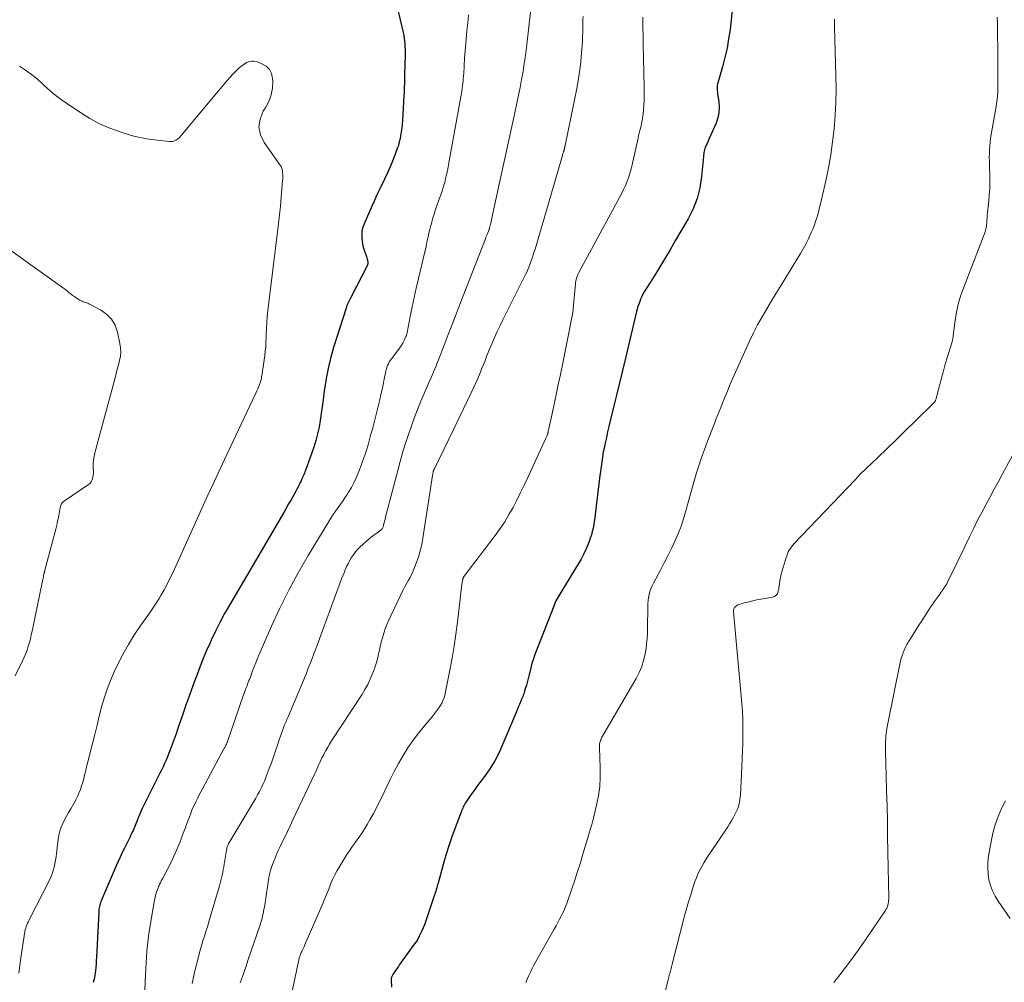
# Model space of a CAD drawing. Units: feet. Extents: x 1990000 to 1995033, y 530000 to 535000.
# Drawn here: x 1991978 to 1992158, y 531070 to 531246 of the extents above; entities that cross this region are included whole.
import ezdxf

# ---------------------------------------------------------------- set-up
doc = ezdxf.new("R2010")
doc.units = ezdxf.units.FT
doc.header["$LTSCALE"] = 100
doc.header["$MEASUREMENT"] = 0
doc.layers.add('CONTOUR INDEX', color=32, linetype='Continuous', lineweight=25)
doc.layers.add('CONTOUR INTERMEDIATE', color=40, linetype='Continuous', lineweight=15)

msp = doc.modelspace()

# ---------------------------------------------------------------- linework, layer by layer
at = {"layer": 'CONTOUR INDEX', "flags": 128}
for points, elevation in [([(1992044.93, 531257.6), (1992048.22, 531243.61), (1992048.33, 531243.1), (1992048.42, 531242.58), (1992048.49, 531242.06), (1992048.54, 531241.54), (1992048.57, 531241.01), (1992048.58, 531240.49), (1992048.59, 531239.96), (1992048.58, 531239.44), (1992048.5, 531235.93), (1992048.5, 531235.67), (1992048.49, 531235.41), (1992048.49, 531235.15), (1992048.48, 531234.9), (1992048.46, 531234.28), (1992048.44, 531233.72), (1992048.42, 531233.16), (1992048.39, 531232.59), (1992048.36, 531232.03), (1992048.09, 531227.48), (1992048.04, 531226.78), (1992047.97, 531226.09), (1992047.87, 531225.4), (1992047.76, 531224.71), (1992047.66, 531224.19), (1992047.58, 531223.77), (1992047.47, 531223.35), (1992047.35, 531222.94), (1992047.21, 531222.54), (1992046.7, 531221.15), (1992046.28, 531220.06), (1992045.84, 531218.98), (1992045.37, 531217.91), (1992044.87, 531216.85), (1992043.97, 531214.98), (1992043.61, 531214.23), (1992043.25, 531213.47), (1992042.91, 531212.71), (1992042.57, 531211.95), (1992041.08, 531208.57), (1992041.01, 531208.41), (1992040.95, 531208.24), (1992040.89, 531208.08), (1992040.83, 531207.91), (1992040.79, 531207.76), (1992040.76, 531207.66), (1992040.74, 531207.56), (1992040.72, 531207.46), (1992040.7, 531207.36), (1992040.69, 531207.26), (1992040.68, 531207.16), (1992040.68, 531207.06), (1992040.67, 531206.95), (1992040.68, 531206), (1992040.72, 531205.43), (1992040.79, 531204.86), (1992040.92, 531204.3), (1992041.09, 531203.75), (1992041.45, 531202.78), (1992041.52, 531202.56), (1992041.59, 531202.35), (1992041.64, 531202.12), (1992041.7, 531201.9), (1992041.77, 531201.56), (1992041.78, 531201.51), (1992041.78, 531201.45), (1992041.78, 531201.4), (1992041.78, 531201.34), (1992041.78, 531201.27), (1992041.78, 531201.25), (1992041.77, 531201.22), (1992041.77, 531201.2), (1992041.76, 531201.18), (1992041.73, 531201.1), (1992041.73, 531201.08), (1992041.72, 531201.06), (1992041.71, 531201.04), (1992041.7, 531201.02), (1992038.62, 531195.07), (1992038.5, 531194.83), (1992038.38, 531194.6), (1992038.26, 531194.36), (1992038.15, 531194.11), (1992038.04, 531193.87), (1992037.94, 531193.63), (1992037.85, 531193.38), (1992037.77, 531193.12), (1992035.5, 531185.91), (1992035, 531184.13), (1992034.55, 531182.35), (1992034.19, 531180.54), (1992033.89, 531178.72), (1992033.73, 531177.56), (1992033.56, 531176.31), (1992033.38, 531175.06), (1992033.21, 531173.81), (1992033.03, 531172.56), (1992032.82, 531171.31), (1992032.56, 531170.08), (1992032.22, 531168.87), (1992031.84, 531167.67), (1992030.33, 531163.39), (1992030.24, 531163.15), (1992030.15, 531162.91), (1992030.05, 531162.68), (1992029.95, 531162.45), (1992029.84, 531162.22), (1992029.74, 531161.99), (1992029.63, 531161.76), (1992029.52, 531161.53), (1992029.36, 531161.18), (1992029.17, 531160.78), (1992028.97, 531160.38), (1992028.77, 531159.99), (1992028.56, 531159.6), (1992028.13, 531158.82), (1992027.69, 531158.04), (1992027.26, 531157.27), (1992026.81, 531156.5), (1992026.37, 531155.73), (1992016.42, 531138.76), (1992015.53, 531137.18), (1992014.66, 531135.58), (1992013.85, 531133.96), (1992013.06, 531132.31), (1992012.85, 531131.86), (1992012.21, 531130.42), (1992011.6, 531128.98), (1992011.02, 531127.53), (1992010.47, 531126.06), (1992010.02, 531124.82), (1992009.71, 531123.97), (1992009.4, 531123.12), (1992009.08, 531122.27), (1992008.77, 531121.42), (1992008.7, 531121.21), (1992008.43, 531120.46), (1992008.16, 531119.71), (1992007.91, 531118.96), (1992007.66, 531118.2), (1992007.41, 531117.44), (1992007.16, 531116.69), (1992006.9, 531115.94), (1992006.63, 531115.19), (1992005.55, 531112.23), (1992005.31, 531111.6), (1992005.06, 531110.98), (1992004.8, 531110.36), (1992004.52, 531109.75), (1992004.24, 531109.14), (1992003.95, 531108.54), (1992003.66, 531107.94), (1992003.36, 531107.34), (1992000.43, 531101.48), (1992000.24, 531101.07), (1992000.05, 531100.66), (1991999.86, 531100.24), (1991999.69, 531099.82), (1991999.6, 531099.59), (1991999.48, 531099.29), (1991999.36, 531098.98), (1991999.24, 531098.67), (1991999.13, 531098.37), (1991999.01, 531098.06), (1991998.89, 531097.76), (1991998.76, 531097.46), (1991998.62, 531097.17), (1991998.43, 531096.79), (1991998.2, 531096.31), (1991997.96, 531095.83), (1991997.72, 531095.35), (1991997.48, 531094.87), (1991997.16, 531094.23), (1991996.77, 531093.42), (1991996.38, 531092.61), (1991996.02, 531091.8), (1991995.66, 531090.98), (1991992.92, 531084.57), (1991992.83, 531084.33), (1991992.74, 531084.08), (1991992.66, 531083.82), (1991992.6, 531083.57), (1991992.55, 531083.31), (1991992.5, 531083.05), (1991992.48, 531082.78), (1991992.46, 531082.52), (1991992.05, 531074.28), (1991992.01, 531073.65), (1991991.97, 531073.02), (1991991.91, 531072.39), (1991991.85, 531071.76), (1991991.81, 531071.41), (1991991.75, 531070.96), (1991991.68, 531070.51), (1991991.57, 531070.06), (1991991.46, 531069.62)], 960), ([(1992108.77, 531250.09), (1992108.11, 531244.18), (1992107.86, 531242.45), (1992107.56, 531240.72), (1992107.17, 531239.02), (1992106.73, 531237.33), (1992105.87, 531234.41), (1992105.82, 531234.18), (1992105.78, 531233.95), (1992105.76, 531233.72), (1992105.75, 531233.49), (1992105.75, 531233.45), (1992105.76, 531233.2), (1992105.78, 531232.95), (1992105.8, 531232.7), (1992105.84, 531232.45), (1992106.07, 531230.92), (1992106.13, 531229.91), (1992106.09, 531228.92), (1992105.87, 531227.95), (1992105.55, 531227), (1992104.32, 531224.17), (1992104.19, 531223.86), (1992104.05, 531223.56), (1992103.9, 531223.26), (1992103.75, 531222.96), (1992103.67, 531222.8), (1992103.56, 531222.58), (1992103.48, 531222.35), (1992103.42, 531222.12), (1992103.37, 531221.87), (1992103.33, 531221.63), (1992103.3, 531221.38), (1992103.28, 531221.14), (1992103.25, 531220.89), (1992102.91, 531217.22), (1992102.59, 531215.18), (1992102.09, 531213.2), (1992101.34, 531211.3), (1992100.42, 531209.45), (1992098.15, 531205.55), (1992097.13, 531203.82), (1992096.1, 531202.1), (1992095.06, 531200.38), (1992094.01, 531198.67), (1992092.41, 531196.09), (1992092.16, 531195.67), (1992091.94, 531195.24), (1992091.74, 531194.79), (1992091.56, 531194.34), (1992091.4, 531193.88), (1992091.25, 531193.42), (1992091.12, 531192.95), (1992091, 531192.48), (1992088.94, 531183.95), (1992088.4, 531181.71), (1992087.85, 531179.46), (1992087.31, 531177.21), (1992086.76, 531174.97), (1992086.16, 531172.48), (1992085.92, 531171.48), (1992085.69, 531170.47), (1992085.46, 531169.46), (1992085.24, 531168.45), (1992085.09, 531167.73), (1992084.95, 531167.08), (1992084.83, 531166.42), (1992084.72, 531165.76), (1992084.63, 531165.1), (1992084.54, 531164.44), (1992084.45, 531163.78), (1992084.37, 531163.12), (1992084.29, 531162.46), (1992083.43, 531155.34), (1992083.34, 531154.71), (1992083.25, 531154.08), (1992083.14, 531153.46), (1992083.02, 531152.83), (1992082.87, 531152.21), (1992082.71, 531151.6), (1992082.51, 531151), (1992082.3, 531150.4), (1992082.06, 531149.79), (1992081.68, 531148.9), (1992081.27, 531148.03), (1992080.82, 531147.18), (1992080.34, 531146.35), (1992077.28, 531141.37), (1992077.1, 531141.06), (1992076.91, 531140.76), (1992076.73, 531140.46), (1992076.55, 531140.15), (1992076.37, 531139.85), (1992076.21, 531139.53), (1992076.07, 531139.21), (1992075.93, 531138.88), (1992072.37, 531129.69), (1992072.08, 531128.9), (1992071.83, 531128.1), (1992071.61, 531127.28), (1992071.42, 531126.46), (1992071.38, 531126.27), (1992071.21, 531125.55), (1992071.04, 531124.82), (1992070.83, 531124.1), (1992070.61, 531123.39), (1992070.47, 531122.96), (1992070.31, 531122.47), (1992070.13, 531121.98), (1992069.94, 531121.5), (1992069.73, 531121.02), (1992069.52, 531120.54), (1992069.32, 531120.06), (1992069.11, 531119.58), (1992068.91, 531119.1), (1992066.52, 531113.33), (1992065.8, 531111.76), (1992065, 531110.24), (1992064.1, 531108.77), (1992063.11, 531107.35), (1992061.87, 531105.71), (1992061.46, 531105.14), (1992061.04, 531104.57), (1992060.64, 531104), (1992060.24, 531103.42), (1992059.75, 531102.69), (1992059.61, 531102.46), (1992059.47, 531102.24), (1992059.35, 531102.01), (1992059.24, 531101.77), (1992059.14, 531101.53), (1992059.03, 531101.29), (1992058.94, 531101.05), (1992058.84, 531100.8), (1992057.77, 531097.98), (1992057.16, 531096.32), (1992056.58, 531094.65), (1992056.06, 531092.96), (1992055.56, 531091.26), (1992054.62, 531087.85), (1992054.54, 531087.56), (1992054.46, 531087.26), (1992054.38, 531086.96), (1992054.29, 531086.67), (1992054.21, 531086.37), (1992054.12, 531086.08), (1992054.03, 531085.78), (1992053.93, 531085.49), (1992052.31, 531080.73), (1992052.12, 531080.19), (1992051.91, 531079.65), (1992051.68, 531079.12), (1992051.44, 531078.6), (1992051.18, 531078.09), (1992050.9, 531077.58), (1992050.6, 531077.1), (1992050.27, 531076.62), (1992047.59, 531072.92), (1992047.35, 531072.58), (1992047.11, 531072.25), (1992046.88, 531071.9), (1992046.65, 531071.56), (1992046.34, 531071.1), (1992046.27, 531070.98), (1992046.21, 531070.86), (1992046.16, 531070.74), (1992046.12, 531070.61), (1992046.09, 531070.48), (1992046.06, 531070.34), (1992046.05, 531070.21), (1992046.05, 531070.07), (1992046.1, 531068.79)], 940)]:
    msp.add_lwpolyline(points, dxfattribs=dict(at, elevation=elevation))
at = {"layer": 'CONTOUR INTERMEDIATE', "flags": 128}
for points, elevation in [([(1992071.93, 531250.62), (1992070.82, 531240.86), (1992070.64, 531239.39), (1992070.43, 531237.93), (1992070.19, 531236.47), (1992069.93, 531235.01), (1992069.65, 531233.56), (1992069.36, 531232.11), (1992069.06, 531230.66), (1992068.75, 531229.21), (1992064.63, 531210.19), (1992064.53, 531209.77), (1992064.44, 531209.34), (1992064.34, 531208.92), (1992064.24, 531208.5), (1992064.06, 531207.77), (1992064.04, 531207.71), (1992064.03, 531207.66), (1992064.01, 531207.6), (1992063.99, 531207.55), (1992063.97, 531207.49), (1992063.95, 531207.44), (1992063.93, 531207.38), (1992063.9, 531207.33), (1992063.72, 531206.91), (1992063.61, 531206.64), (1992063.5, 531206.37), (1992063.39, 531206.1), (1992063.29, 531205.84), (1992058.67, 531193.95), (1992057.94, 531192.05), (1992057.2, 531190.16), (1992056.47, 531188.27), (1992055.74, 531186.37), (1992054.71, 531183.68), (1992054.49, 531183.13), (1992054.27, 531182.59), (1992054.05, 531182.04), (1992053.82, 531181.49), (1992053.59, 531180.95), (1992053.35, 531180.41), (1992053.12, 531179.86), (1992052.89, 531179.32), (1992051.49, 531176.08), (1992050.85, 531174.54), (1992050.24, 531172.98), (1992049.67, 531171.41), (1992049.13, 531169.83), (1992048.62, 531168.24), (1992048.13, 531166.64), (1992047.67, 531165.03), (1992047.23, 531163.41), (1992045.19, 531155.58), (1992045.08, 531155.16), (1992044.97, 531154.74), (1992044.87, 531154.32), (1992044.78, 531153.9), (1992044.64, 531153.29), (1992044.61, 531153.17), (1992044.57, 531153.06), (1992044.53, 531152.95), (1992044.47, 531152.84), (1992044.41, 531152.74), (1992044.34, 531152.65), (1992044.25, 531152.56), (1992044.16, 531152.49), (1992043.39, 531151.94), (1992042.92, 531151.59), (1992042.45, 531151.23), (1992041.99, 531150.86), (1992041.54, 531150.48), (1992040.84, 531149.87), (1992040.37, 531149.43), (1992039.92, 531148.97), (1992039.5, 531148.48), (1992039.11, 531147.97), (1992039.06, 531147.89), (1992038.72, 531147.39), (1992038.41, 531146.87), (1992038.13, 531146.33), (1992037.87, 531145.79), (1992037.63, 531145.23), (1992037.4, 531144.67), (1992037.18, 531144.1), (1992036.96, 531143.54), (1992032.23, 531130.73), (1992031.89, 531129.83), (1992031.55, 531128.94), (1992031.21, 531128.05), (1992030.86, 531127.17), (1992030.5, 531126.28), (1992030.14, 531125.4), (1992029.77, 531124.52), (1992029.4, 531123.64), (1992027.14, 531118.3), (1992026.93, 531117.8), (1992026.72, 531117.3), (1992026.52, 531116.79), (1992026.33, 531116.28), (1992026.14, 531115.77), (1992025.96, 531115.26), (1992025.78, 531114.74), (1992025.6, 531114.23), (1992025.22, 531113.1), (1992024.85, 531112.03), (1992024.48, 531110.95), (1992024.1, 531109.88), (1992023.7, 531108.82), (1992023.34, 531107.82), (1992023.08, 531107.16), (1992022.81, 531106.51), (1992022.52, 531105.87), (1992022.22, 531105.23), (1992021.9, 531104.61), (1992021.57, 531103.98), (1992021.23, 531103.37), (1992020.87, 531102.76), (1992016.47, 531095.46), (1992016.36, 531095.27), (1992016.26, 531095.08), (1992016.17, 531094.89), (1992016.09, 531094.69), (1992016.02, 531094.48), (1992015.96, 531094.28), (1992015.91, 531094.07), (1992015.87, 531093.86), (1992015.45, 531091.3), (1992015.36, 531090.8), (1992015.27, 531090.3), (1992015.18, 531089.81), (1992015.08, 531089.31), (1992014.97, 531088.82), (1992014.85, 531088.33), (1992014.72, 531087.84), (1992014.59, 531087.35), (1992012.9, 531081.58), (1992012.64, 531080.71), (1992012.38, 531079.85), (1992012.11, 531078.98), (1992011.83, 531078.12), (1992011.56, 531077.26), (1992011.3, 531076.39), (1992011.06, 531075.53), (1992010.82, 531074.65), (1992010.67, 531074.09), (1992010.37, 531072.94), (1992010.09, 531071.78), (1992009.83, 531070.61), (1992009.59, 531069.45)], 952), ([(1992060.2, 531246.84), (1992060.06, 531245.37), (1992059.92, 531243.89), (1992059.79, 531242.41), (1992059.66, 531240.93), (1992059.5, 531238.92), (1992059.47, 531238.44), (1992059.43, 531237.97), (1992059.41, 531237.5), (1992059.38, 531237.02), (1992059.36, 531236.55), (1992059.33, 531236.07), (1992059.29, 531235.6), (1992059.24, 531235.13), (1992059.2, 531234.66), (1992059.12, 531233.95), (1992059.02, 531233.24), (1992058.92, 531232.54), (1992058.8, 531231.84), (1992056.61, 531219.72), (1992056.48, 531219.01), (1992056.34, 531218.29), (1992056.18, 531217.58), (1992056.02, 531216.87), (1992055.84, 531216.16), (1992055.64, 531215.46), (1992055.42, 531214.76), (1992055.19, 531214.07), (1992054.36, 531211.71), (1992054.12, 531211.02), (1992053.9, 531210.33), (1992053.68, 531209.64), (1992053.48, 531208.95), (1992053.46, 531208.9), (1992053.28, 531208.23), (1992053.11, 531207.55), (1992052.95, 531206.86), (1992052.8, 531206.18), (1992052.66, 531205.49), (1992052.51, 531204.81), (1992052.36, 531204.12), (1992052.2, 531203.44), (1992051.04, 531198.53), (1992050.64, 531196.81), (1992050.26, 531195.08), (1992049.89, 531193.34), (1992049.54, 531191.61), (1992048.95, 531188.64), (1992048.89, 531188.39), (1992048.82, 531188.14), (1992048.73, 531187.91), (1992048.63, 531187.67), (1992048.39, 531187.17), (1992048.15, 531186.7), (1992047.88, 531186.24), (1992047.59, 531185.79), (1992047.28, 531185.36), (1992046.08, 531183.82), (1992045.88, 531183.54), (1992045.7, 531183.25), (1992045.54, 531182.94), (1992045.39, 531182.63), (1992045.27, 531182.31), (1992045.16, 531181.98), (1992045.07, 531181.64), (1992044.99, 531181.3), (1992044.77, 531180.1), (1992044.58, 531179.16), (1992044.38, 531178.22), (1992044.17, 531177.28), (1992043.94, 531176.35), (1992042.85, 531171.96), (1992042.6, 531170.99), (1992042.34, 531170.03), (1992042.07, 531169.06), (1992041.8, 531168.1), (1992041.5, 531167.14), (1992041.19, 531166.19), (1992040.86, 531165.25), (1992040.52, 531164.31), (1992039.99, 531162.93), (1992039.62, 531162.02), (1992039.2, 531161.12), (1992038.74, 531160.25), (1992038.24, 531159.4), (1992037.98, 531158.99), (1992037.57, 531158.36), (1992037.15, 531157.74), (1992036.72, 531157.13), (1992036.27, 531156.53), (1992035.82, 531155.93), (1992035.39, 531155.32), (1992034.98, 531154.69), (1992034.59, 531154.06), (1992030.85, 531147.82), (1992029.03, 531144.66), (1992027.29, 531141.45), (1992025.67, 531138.17), (1992024.14, 531134.86), (1992021.82, 531129.57), (1992021.51, 531128.87), (1992021.22, 531128.15), (1992020.93, 531127.43), (1992020.66, 531126.71), (1992020.24, 531125.59), (1992020.18, 531125.43), (1992020.12, 531125.27), (1992020.06, 531125.1), (1992019.99, 531124.94), (1992019.93, 531124.78), (1992019.86, 531124.61), (1992019.8, 531124.45), (1992019.73, 531124.29), (1992019.57, 531123.86), (1992019.42, 531123.48), (1992019.28, 531123.1), (1992019.14, 531122.71), (1992019, 531122.33), (1992015.97, 531113.57), (1992015.95, 531113.5), (1992015.92, 531113.43), (1992015.89, 531113.36), (1992015.86, 531113.29), (1992015.83, 531113.22), (1992015.8, 531113.15), (1992015.77, 531113.08), (1992015.73, 531113.02), (1992015.67, 531112.9), (1992015.6, 531112.77), (1992015.54, 531112.65), (1992015.47, 531112.52), (1992015.4, 531112.4), (1992011.46, 531105.07), (1992011.17, 531104.52), (1992010.88, 531103.97), (1992010.6, 531103.42), (1992010.32, 531102.86), (1992010.05, 531102.3), (1992009.79, 531101.73), (1992009.55, 531101.16), (1992009.32, 531100.58), (1992008.6, 531098.72), (1992008.27, 531097.86), (1992007.95, 531097), (1992007.63, 531096.14), (1992007.31, 531095.28), (1992006.97, 531094.42), (1992006.62, 531093.57), (1992006.23, 531092.74), (1992005.83, 531091.91), (1992004.13, 531088.64), (1992004.03, 531088.44), (1992003.92, 531088.23), (1992003.82, 531088.03), (1992003.71, 531087.83), (1992003.61, 531087.62), (1992003.51, 531087.41), (1992003.43, 531087.2), (1992003.35, 531086.99), (1992003.13, 531086.33), (1992002.95, 531085.78), (1992002.8, 531085.22), (1992002.67, 531084.66), (1992002.56, 531084.09), (1992001.81, 531079.66), (1992001.65, 531078.59), (1992001.5, 531077.52), (1992001.38, 531076.45), (1992001.28, 531075.38), (1992001.2, 531074.3), (1992001.13, 531073.23), (1992001.07, 531072.15), (1992001.01, 531071.07), (1992000.71, 531064.15)], 956), ([(1992081.18, 531246.51), (1992081.16, 531245.93), (1992081.14, 531245.35), (1992081.13, 531244.77), (1992081.13, 531244.19), (1992081.12, 531243.61), (1992081.11, 531243.03), (1992081.09, 531242.45), (1992081.06, 531241.87), (1992080.93, 531239.88), (1992080.8, 531238.31), (1992080.62, 531236.75), (1992080.38, 531235.2), (1992080.1, 531233.65), (1992077.9, 531222.92), (1992077.88, 531222.82), (1992077.86, 531222.72), (1992077.84, 531222.62), (1992077.82, 531222.53), (1992077.81, 531222.5), (1992077.79, 531222.42), (1992077.78, 531222.33), (1992077.76, 531222.24), (1992077.74, 531222.15), (1992077.71, 531222.07), (1992077.69, 531221.98), (1992077.66, 531221.9), (1992077.63, 531221.81), (1992077.59, 531221.69), (1992077.54, 531221.54), (1992077.49, 531221.39), (1992077.44, 531221.24), (1992077.4, 531221.09), (1992072.39, 531203.94), (1992072.2, 531203.32), (1992072.01, 531202.72), (1992071.8, 531202.11), (1992071.59, 531201.51), (1992071.37, 531200.91), (1992071.12, 531200.32), (1992070.86, 531199.74), (1992070.59, 531199.17), (1992067.03, 531192.08), (1992066.51, 531191.01), (1992065.99, 531189.94), (1992065.48, 531188.86), (1992064.99, 531187.77), (1992064.51, 531186.7), (1992064.27, 531186.15), (1992064.03, 531185.59), (1992063.81, 531185.03), (1992063.59, 531184.47), (1992063.38, 531183.91), (1992063.17, 531183.34), (1992062.94, 531182.79), (1992062.72, 531182.23), (1992062.2, 531180.98), (1992061.71, 531179.8), (1992061.19, 531178.63), (1992060.66, 531177.47), (1992060.11, 531176.32), (1992053.95, 531163.72), (1992053.92, 531163.65), (1992053.88, 531163.58), (1992053.86, 531163.51), (1992053.83, 531163.44), (1992053.8, 531163.37), (1992053.78, 531163.3), (1992053.76, 531163.22), (1992053.75, 531163.15), (1992053.72, 531163.03), (1992053.69, 531162.9), (1992053.67, 531162.77), (1992053.65, 531162.63), (1992053.62, 531162.5), (1992051.85, 531151), (1992051.63, 531149.83), (1992051.36, 531148.68), (1992051.02, 531147.54), (1992050.63, 531146.42), (1992050.14, 531145.14), (1992049.94, 531144.68), (1992049.73, 531144.22), (1992049.49, 531143.77), (1992049.24, 531143.33), (1992048.98, 531142.9), (1992048.72, 531142.46), (1992048.49, 531142.01), (1992048.26, 531141.55), (1992045.95, 531136.79), (1992045.59, 531136.01), (1992045.26, 531135.21), (1992044.96, 531134.41), (1992044.69, 531133.59), (1992044.45, 531132.76), (1992044.22, 531131.93), (1992044.02, 531131.09), (1992043.83, 531130.25), (1992043.8, 531130.08), (1992043.59, 531129.16), (1992043.34, 531128.24), (1992043.05, 531127.34), (1992042.73, 531126.45), (1992042.63, 531126.19), (1992042.2, 531125.19), (1992041.74, 531124.21), (1992041.21, 531123.27), (1992040.65, 531122.34), (1992035.12, 531113.86), (1992034.76, 531113.3), (1992034.41, 531112.72), (1992034.08, 531112.14), (1992033.76, 531111.55), (1992033.56, 531111.16), (1992033.36, 531110.76), (1992033.16, 531110.35), (1992032.97, 531109.94), (1992032.78, 531109.53), (1992032.6, 531109.11), (1992032.42, 531108.7), (1992032.23, 531108.29), (1992032.04, 531107.88), (1992028.05, 531099.41), (1992027.55, 531098.35), (1992027.04, 531097.29), (1992026.53, 531096.24), (1992026.01, 531095.18), (1992025.7, 531094.56), (1992025.35, 531093.81), (1992025.02, 531093.06), (1992024.71, 531092.29), (1992024.42, 531091.52), (1992024.13, 531090.73), (1992024.01, 531090.35), (1992023.89, 531089.96), (1992023.8, 531089.57), (1992023.71, 531089.18), (1992023.64, 531088.78), (1992023.57, 531088.39), (1992023.51, 531087.99), (1992023.44, 531087.59), (1992022.81, 531083.44), (1992022.74, 531083.03), (1992022.67, 531082.62), (1992022.58, 531082.22), (1992022.49, 531081.81), (1992022.38, 531081.41), (1992022.27, 531081.01), (1992022.15, 531080.62), (1992022.02, 531080.22), (1992019.8, 531073.66), (1992019.45, 531072.63), (1992019.09, 531071.6), (1992018.73, 531070.57), (1992018.36, 531069.55)], 948), ([(1992092.15, 531246.39), (1992092.16, 531245.69), (1992092.29, 531238.3), (1992092.31, 531236.96), (1992092.34, 531235.62), (1992092.36, 531234.28), (1992092.38, 531232.94), (1992092.39, 531231.92), (1992092.38, 531231.09), (1992092.35, 531230.27), (1992092.28, 531229.45), (1992092.18, 531228.63), (1992092.07, 531227.91), (1992092, 531227.45), (1992091.91, 531226.99), (1992091.81, 531226.54), (1992091.7, 531226.09), (1992091.58, 531225.64), (1992091.47, 531225.19), (1992091.36, 531224.74), (1992091.26, 531224.28), (1992090.44, 531220.48), (1992090.25, 531219.65), (1992090.05, 531218.82), (1992089.81, 531218.01), (1992089.57, 531217.19), (1992089.28, 531216.39), (1992088.97, 531215.6), (1992088.62, 531214.83), (1992088.24, 531214.07), (1992080.43, 531199.64), (1992080.31, 531199.4), (1992080.19, 531199.15), (1992080.09, 531198.89), (1992080, 531198.63), (1992079.92, 531198.36), (1992079.86, 531198.09), (1992079.81, 531197.82), (1992079.78, 531197.55), (1992079.39, 531193.09), (1992079.37, 531192.92), (1992079.35, 531192.75), (1992079.33, 531192.58), (1992079.31, 531192.41), (1992079.29, 531192.24), (1992079.26, 531192.07), (1992079.24, 531191.9), (1992079.2, 531191.74), (1992077.46, 531183.06), (1992077.03, 531180.95), (1992076.59, 531178.83), (1992076.14, 531176.72), (1992075.69, 531174.61), (1992074.82, 531170.52), (1992074.8, 531170.45), (1992074.79, 531170.38), (1992074.77, 531170.32), (1992074.75, 531170.25), (1992074.74, 531170.18), (1992074.72, 531170.12), (1992074.7, 531170.05), (1992074.67, 531169.99), (1992074.61, 531169.84), (1992074.56, 531169.7), (1992074.5, 531169.57), (1992074.44, 531169.43), (1992074.38, 531169.3), (1992071.06, 531162.11), (1992070.41, 531160.73), (1992069.74, 531159.36), (1992069.06, 531157.99), (1992068.36, 531156.64), (1992067.62, 531155.31), (1992066.83, 531154.01), (1992065.98, 531152.75), (1992065.09, 531151.51), (1992059.41, 531144.05), (1992059.37, 531144), (1992059.33, 531143.94), (1992059.3, 531143.88), (1992059.28, 531143.82), (1992059.25, 531143.76), (1992059.23, 531143.7), (1992059.21, 531143.64), (1992059.19, 531143.57), (1992059.17, 531143.49), (1992059.16, 531143.42), (1992059.14, 531143.35), (1992059.12, 531143.28), (1992059.09, 531143.13), (1992059.06, 531142.99), (1992059.04, 531142.84), (1992059.01, 531142.7), (1992058.99, 531142.55), (1992058.18, 531135.63), (1992057.9, 531133.43), (1992057.57, 531131.23), (1992057.2, 531129.04), (1992056.8, 531126.85), (1992055.94, 531122.55), (1992055.78, 531121.95), (1992055.59, 531121.37), (1992055.32, 531120.81), (1992055.01, 531120.27), (1992054.66, 531119.76), (1992054.3, 531119.25), (1992053.91, 531118.76), (1992053.52, 531118.27), (1992052.09, 531116.6), (1992051.04, 531115.31), (1992050.04, 531113.99), (1992049.11, 531112.61), (1992048.23, 531111.2), (1992047.4, 531109.75), (1992046.61, 531108.29), (1992045.85, 531106.8), (1992045.13, 531105.3), (1992044.56, 531104.08), (1992043.98, 531102.89), (1992043.39, 531101.71), (1992042.77, 531100.55), (1992042.13, 531099.39), (1992041.65, 531098.54), (1992041.22, 531097.83), (1992040.78, 531097.13), (1992040.31, 531096.45), (1992039.83, 531095.78), (1992039.33, 531095.11), (1992038.85, 531094.43), (1992038.39, 531093.75), (1992037.94, 531093.05), (1992036.62, 531090.96), (1992036.14, 531090.15), (1992035.7, 531089.32), (1992035.3, 531088.47), (1992034.94, 531087.61), (1992034.6, 531086.73), (1992034.25, 531085.86), (1992033.89, 531084.99), (1992033.52, 531084.12), (1992030.18, 531076.41), (1992030.07, 531076.16), (1992029.96, 531075.91), (1992029.84, 531075.67), (1992029.72, 531075.42), (1992029.66, 531075.3), (1992029.57, 531075.11), (1992029.49, 531074.93), (1992029.41, 531074.74), (1992029.34, 531074.55), (1992029.27, 531074.36), (1992029.21, 531074.16), (1992029.16, 531073.97), (1992029.11, 531073.77), (1992027.33, 531065.4)], 944), ([(1992127.24, 531246.06), (1992127.25, 531245.36), (1992127.26, 531244.67), (1992127.52, 531235.65), (1992127.54, 531233.23), (1992127.5, 531230.82), (1992127.37, 531228.4), (1992127.19, 531225.99), (1992126.91, 531223.59), (1992126.57, 531221.19), (1992126.14, 531218.81), (1992125.64, 531216.45), (1992124.69, 531212.23), (1992124.53, 531211.58), (1992124.37, 531210.93), (1992124.19, 531210.28), (1992124, 531209.64), (1992123.79, 531209), (1992123.56, 531208.37), (1992123.32, 531207.74), (1992123.06, 531207.12), (1992122.81, 531206.58), (1992122.4, 531205.7), (1992121.97, 531204.83), (1992121.5, 531203.98), (1992121.01, 531203.15), (1992118.33, 531198.75), (1992117.45, 531197.32), (1992116.58, 531195.88), (1992115.7, 531194.44), (1992114.83, 531193), (1992113.98, 531191.55), (1992113.17, 531190.08), (1992112.42, 531188.58), (1992111.7, 531187.06), (1992108.59, 531180.17), (1992108.1, 531179.06), (1992107.62, 531177.95), (1992107.16, 531176.83), (1992106.71, 531175.71), (1992106.4, 531174.93), (1992106.11, 531174.19), (1992105.82, 531173.45), (1992105.54, 531172.71), (1992105.25, 531171.98), (1992103.98, 531168.74), (1992103.42, 531167.26), (1992102.89, 531165.77), (1992102.39, 531164.27), (1992101.93, 531162.76), (1992101.48, 531161.23), (1992101.05, 531159.71), (1992100.63, 531158.18), (1992100.21, 531156.65), (1992100.09, 531156.19), (1992099.67, 531154.76), (1992099.2, 531153.35), (1992098.67, 531151.96), (1992098.08, 531150.59), (1992097.44, 531149.24), (1992096.79, 531147.9), (1992096.11, 531146.58), (1992095.42, 531145.26), (1992094.08, 531142.77), (1992093.83, 531142.27), (1992093.61, 531141.75), (1992093.44, 531141.21), (1992093.3, 531140.67), (1992093.19, 531140.11), (1992093.11, 531139.56), (1992093.07, 531138.99), (1992093.05, 531138.43), (1992093.01, 531134.49), (1992092.97, 531133.29), (1992092.89, 531132.11), (1992092.74, 531130.93), (1992092.56, 531129.75), (1992092.29, 531128.59), (1992091.94, 531127.47), (1992091.48, 531126.39), (1992090.94, 531125.33), (1992084.59, 531114.44), (1992084.48, 531114.22), (1992084.39, 531114.01), (1992084.32, 531113.78), (1992084.26, 531113.55), (1992084.22, 531113.32), (1992084.19, 531113.08), (1992084.18, 531112.84), (1992084.18, 531112.6), (1992084.34, 531108.93), (1992084.34, 531107.21), (1992084.24, 531105.5), (1992084, 531103.81), (1992083.67, 531102.13), (1992082.98, 531099.26), (1992082.92, 531099.02), (1992082.85, 531098.78), (1992082.78, 531098.54), (1992082.71, 531098.3), (1992082.69, 531098.24), (1992082.62, 531098.04), (1992082.56, 531097.83), (1992082.49, 531097.62), (1992082.43, 531097.41), (1992082.41, 531097.33), (1992082.36, 531097.16), (1992082.31, 531096.98), (1992082.26, 531096.81), (1992082.21, 531096.64), (1992082.16, 531096.47), (1992082.11, 531096.3), (1992082.06, 531096.13), (1992082.01, 531095.96), (1992081.17, 531093.11), (1992080.69, 531091.52), (1992080.2, 531089.93), (1992079.67, 531088.35), (1992079.13, 531086.78), (1992078.26, 531084.29), (1992078.02, 531083.65), (1992077.77, 531083.03), (1992077.49, 531082.41), (1992077.19, 531081.8), (1992076.88, 531081.2), (1992076.57, 531080.6), (1992076.24, 531080), (1992075.91, 531079.41), (1992072.19, 531072.8), (1992071.86, 531072.17), (1992071.54, 531071.54), (1992071.25, 531070.9), (1992070.97, 531070.26), (1992070.71, 531069.6)], 936), ([(1992157.07, 531246.39), (1992157.09, 531245.28), (1992157.15, 531238.77), (1992157.16, 531237.85), (1992157.17, 531236.93), (1992157.18, 531236.01), (1992157.19, 531235.08), (1992157.2, 531234.38), (1992157.2, 531233.81), (1992157.18, 531233.24), (1992157.15, 531232.67), (1992157.1, 531232.11), (1992157.09, 531231.95), (1992157.02, 531231.3), (1992156.93, 531230.65), (1992156.84, 531230.01), (1992156.73, 531229.37), (1992155.96, 531224.95), (1992155.85, 531224.25), (1992155.76, 531223.55), (1992155.7, 531222.84), (1992155.65, 531222.13), (1992155.63, 531221.42), (1992155.61, 531220.71), (1992155.62, 531220), (1992155.63, 531219.29), (1992155.7, 531217.1), (1992155.71, 531216.03), (1992155.68, 531214.96), (1992155.61, 531213.88), (1992155.51, 531212.81), (1992155.38, 531211.66), (1992155.32, 531211.17), (1992155.28, 531210.67), (1992155.24, 531210.18), (1992155.2, 531209.69), (1992155.18, 531209.24), (1992155.16, 531208.97), (1992155.14, 531208.7), (1992155.11, 531208.43), (1992155.09, 531208.16), (1992155.05, 531207.89), (1992155, 531207.63), (1992154.93, 531207.37), (1992154.84, 531207.11), (1992150.87, 531196.8), (1992150.36, 531195.34), (1992149.93, 531193.87), (1992149.61, 531192.37), (1992149.36, 531190.85), (1992149, 531188.06), (1992148.98, 531187.92), (1992148.96, 531187.78), (1992148.94, 531187.64), (1992148.92, 531187.5), (1992148.89, 531187.36), (1992148.87, 531187.22), (1992148.83, 531187.08), (1992148.79, 531186.95), (1992147.85, 531183.85), (1992147.49, 531182.61), (1992147.13, 531181.37), (1992146.79, 531180.13), (1992146.46, 531178.89), (1992145.88, 531176.61), (1992145.85, 531176.5), (1992145.81, 531176.39), (1992145.77, 531176.28), (1992145.73, 531176.18), (1992145.67, 531176.08), (1992145.61, 531175.98), (1992145.54, 531175.89), (1992145.47, 531175.8), (1992141.95, 531172.35), (1992140.27, 531170.71), (1992138.58, 531169.06), (1992136.88, 531167.43), (1992135.18, 531165.79), (1992131.98, 531162.73), (1992131.88, 531162.63), (1992131.78, 531162.53), (1992131.69, 531162.43), (1992131.6, 531162.32), (1992131.55, 531162.26), (1992131.48, 531162.18), (1992131.42, 531162.11), (1992131.36, 531162.03), (1992131.3, 531161.96), (1992131.23, 531161.88), (1992131.17, 531161.81), (1992131.1, 531161.74), (1992131.04, 531161.66), (1992119.85, 531150), (1992119.6, 531149.72), (1992119.37, 531149.43), (1992119.16, 531149.13), (1992118.96, 531148.81), (1992118.79, 531148.48), (1992118.63, 531148.14), (1992118.49, 531147.79), (1992118.37, 531147.44), (1992117.65, 531144.99), (1992117.49, 531144.4), (1992117.35, 531143.8), (1992117.24, 531143.2), (1992117.15, 531142.59), (1992117.07, 531141.95), (1992117.03, 531141.66), (1992116.96, 531141.38), (1992116.88, 531141.11), (1992116.78, 531140.83), (1992116.64, 531140.6), (1992116.46, 531140.42), (1992116.24, 531140.29), (1992115.98, 531140.2), (1992113.38, 531139.75), (1992112.7, 531139.62), (1992112.02, 531139.48), (1992111.35, 531139.31), (1992110.69, 531139.13), (1992109.77, 531138.87), (1992109.57, 531138.79), (1992109.39, 531138.69), (1992109.23, 531138.57), (1992109.07, 531138.42), (1992108.93, 531138.25), (1992108.87, 531138.17), (1992108.82, 531138.08), (1992108.78, 531137.99), (1992108.76, 531137.9), (1992108.75, 531137.8), (1992108.74, 531137.7), (1992108.74, 531137.6), (1992108.74, 531137.49), (1992110.27, 531120.73), (1992110.38, 531119.28), (1992110.45, 531117.83), (1992110.48, 531116.38), (1992110.47, 531114.92), (1992110.43, 531113.47), (1992110.38, 531112.02), (1992110.32, 531110.56), (1992110.25, 531109.11), (1992110, 531103.97), (1992109.96, 531103.55), (1992109.92, 531103.14), (1992109.85, 531102.73), (1992109.77, 531102.32), (1992109.66, 531101.92), (1992109.54, 531101.52), (1992109.38, 531101.14), (1992109.2, 531100.77), (1992109, 531100.37), (1992108.69, 531099.8), (1992108.37, 531099.25), (1992108.04, 531098.7), (1992107.69, 531098.16), (1992104.51, 531093.45), (1992104.09, 531092.82), (1992103.68, 531092.17), (1992103.3, 531091.52), (1992102.92, 531090.86), (1992102.56, 531090.19), (1992102.24, 531089.51), (1992101.95, 531088.81), (1992101.69, 531088.1), (1992101.32, 531086.98), (1992100.91, 531085.7), (1992100.52, 531084.42), (1992100.15, 531083.12), (1992099.8, 531081.82), (1992097.46, 531072.75), (1992097.39, 531072.49), (1992097.32, 531072.22), (1992097.25, 531071.96), (1992097.19, 531071.7), (1992097.12, 531071.43), (1992097.05, 531071.17), (1992096.99, 531070.9), (1992096.92, 531070.64), (1992094.13, 531059.35)], 932), ([(1991977.96, 531237.43), (1991979.07, 531236.71), (1991980.15, 531235.94), (1991981.17, 531235.1), (1991982.15, 531234.21), (1991983.13, 531233.31), (1991984.13, 531232.45), (1991985.18, 531231.64), (1991986.26, 531230.87), (1991989.11, 531228.93), (1991990.84, 531227.86), (1991992.62, 531226.9), (1991994.48, 531226.09), (1991996.39, 531225.39), (1991997.52, 531225.03), (1991998.91, 531224.64), (1992000.31, 531224.3), (1992001.73, 531224.05), (1992003.17, 531223.86), (1992005.4, 531223.63), (1992005.72, 531223.63), (1992006.03, 531223.67), (1992006.33, 531223.76), (1992006.61, 531223.9), (1992006.88, 531224.07), (1992007.14, 531224.27), (1992007.37, 531224.49), (1992007.59, 531224.73), (1992014.39, 531232.94), (1992015.06, 531233.74), (1992015.75, 531234.53), (1992016.45, 531235.3), (1992017.17, 531236.07), (1992017.88, 531236.82), (1992018.26, 531237.18), (1992018.66, 531237.52), (1992019.09, 531237.82), (1992019.54, 531238.09), (1992020.01, 531238.28), (1992020.49, 531238.37), (1992020.97, 531238.34), (1992021.47, 531238.23), (1992022.34, 531237.89), (1992023.11, 531237.42), (1992023.72, 531236.84), (1992024.09, 531236.07), (1992024.3, 531235.19), (1992024.33, 531234.65), (1992024.27, 531233.41), (1992024.08, 531232.21), (1992023.66, 531231.07), (1992023.1, 531229.96), (1992022.61, 531229.19), (1992022.04, 531227.74), (1992021.82, 531226.3), (1992022.12, 531224.87), (1992022.77, 531223.45), (1992025.67, 531219.36), (1992025.86, 531219.04), (1992026.01, 531218.72), (1992026.1, 531218.38), (1992026.16, 531218.02), (1992026.2, 531217.54), (1992026.21, 531217.41), (1992026.21, 531217.29), (1992026.21, 531217.16), (1992026.2, 531217.04), (1992026.19, 531216.91), (1992026.18, 531216.79), (1992026.17, 531216.66), (1992026.16, 531216.54), (1992025.76, 531211.8), (1992025.71, 531211.27), (1992025.65, 531210.74), (1992025.6, 531210.21), (1992025.53, 531209.68), (1992025.47, 531209.15), (1992025.4, 531208.63), (1992025.34, 531208.1), (1992025.27, 531207.57), (1992023.45, 531192.72), (1992023.33, 531191.61), (1992023.24, 531190.51), (1992023.18, 531189.4), (1992023.14, 531188.29), (1992023.13, 531187.71), (1992023.1, 531186.89), (1992023.05, 531186.07), (1992022.97, 531185.25), (1992022.88, 531184.44), (1992022.77, 531183.66), (1992022.71, 531183.23), (1992022.65, 531182.81), (1992022.59, 531182.39), (1992022.52, 531181.97), (1992022.48, 531181.7), (1992022.44, 531181.41), (1992022.4, 531181.12), (1992022.36, 531180.83), (1992022.31, 531180.54), (1992022.26, 531180.26), (1992022.2, 531179.97), (1992022.12, 531179.7), (1992022.03, 531179.42), (1992021.93, 531179.16), (1992021.78, 531178.75), (1992021.62, 531178.35), (1992021.45, 531177.96), (1992021.27, 531177.56), (1992018.55, 531171.87), (1992017.01, 531168.63), (1992015.49, 531165.38), (1992013.98, 531162.12), (1992012.48, 531158.86), (1992006.02, 531144.67), (1992005.52, 531143.62), (1992005, 531142.57), (1992004.44, 531141.55), (1992003.86, 531140.53), (1992003.59, 531140.07), (1992003.12, 531139.3), (1992002.64, 531138.54), (1992002.14, 531137.8), (1992001.62, 531137.06), (1992000.2, 531135.08), (1991999.01, 531133.33), (1991997.89, 531131.54), (1991996.87, 531129.69), (1991995.91, 531127.81), (1991995.31, 531126.53), (1991994.62, 531124.96), (1991993.99, 531123.36), (1991993.46, 531121.73), (1991992.99, 531120.07), (1991992.57, 531118.4), (1991992.15, 531116.73), (1991991.73, 531115.06), (1991991.31, 531113.39), (1991990.79, 531111.28), (1991990.58, 531110.46), (1991990.37, 531109.63), (1991990.17, 531108.8), (1991989.97, 531107.97), (1991989.89, 531107.67), (1991989.72, 531106.99), (1991989.53, 531106.32), (1991989.32, 531105.65), (1991989.1, 531104.98), (1991988.85, 531104.32), (1991988.58, 531103.68), (1991988.27, 531103.06), (1991987.92, 531102.44), (1991987.33, 531101.45), (1991986.94, 531100.79), (1991986.57, 531100.12), (1991986.21, 531099.44), (1991985.87, 531098.76), (1991985.57, 531098.06), (1991985.33, 531097.34), (1991985.15, 531096.61), (1991985.03, 531095.86), (1991984.74, 531093.28), (1991984.65, 531092.65), (1991984.55, 531092.01), (1991984.44, 531091.38), (1991984.3, 531090.75), (1991984.14, 531090.13), (1991983.94, 531089.52), (1991983.7, 531088.93), (1991983.43, 531088.35), (1991979.86, 531081.35), (1991979.72, 531081.07), (1991979.58, 531080.78), (1991979.44, 531080.49), (1991979.31, 531080.2), (1991979.2, 531079.91), (1991979.1, 531079.61), (1991979.02, 531079.3), (1991978.96, 531078.99), (1991978.2, 531074.15), (1991978, 531072.73), (1991977.82, 531071.32)], 964), ([(1991973.06, 531206.01), (1991985.86, 531196.91), (1991986.17, 531196.68), (1991986.48, 531196.44), (1991986.79, 531196.2), (1991987.08, 531195.95), (1991987.39, 531195.7), (1991987.69, 531195.46), (1991988.01, 531195.24), (1991988.33, 531195.02), (1991989.03, 531194.59), (1991989.22, 531194.48), (1991989.42, 531194.38), (1991989.63, 531194.3), (1991989.84, 531194.24), (1991990.06, 531194.17), (1991990.27, 531194.1), (1991990.48, 531194.02), (1991990.68, 531193.92), (1991992.8, 531192.82), (1991993.9, 531192.05), (1991994.81, 531191.13), (1991995.46, 531190.01), (1991995.91, 531188.75), (1991996.36, 531186.68), (1991996.47, 531185.88), (1991996.51, 531185.09), (1991996.43, 531184.3), (1991996.28, 531183.52), (1991996.07, 531182.73), (1991995.86, 531181.95), (1991995.66, 531181.16), (1991995.45, 531180.38), (1991991.76, 531166.61), (1991991.62, 531165.94), (1991991.51, 531165.27), (1991991.46, 531164.59), (1991991.46, 531163.9), (1991991.49, 531163.2), (1991991.48, 531162.87), (1991991.46, 531162.53), (1991991.41, 531162.2), (1991991.35, 531161.88), (1991991.23, 531161.57), (1991991.08, 531161.29), (1991990.87, 531161.06), (1991990.62, 531160.85), (1991986.17, 531157.84), (1991986.03, 531157.73), (1991985.89, 531157.61), (1991985.78, 531157.47), (1991985.67, 531157.32), (1991985.58, 531157.16), (1991985.5, 531156.99), (1991985.45, 531156.82), (1991985.41, 531156.64), (1991985.22, 531155.54), (1991985.09, 531154.81), (1991984.94, 531154.09), (1991984.78, 531153.36), (1991984.6, 531152.64), (1991982.62, 531145.11), (1991982.6, 531145.04), (1991982.58, 531144.96), (1991982.56, 531144.88), (1991982.54, 531144.81), (1991982.51, 531144.73), (1991982.49, 531144.65), (1991982.47, 531144.57), (1991982.45, 531144.5), (1991982.37, 531144.17), (1991982.32, 531143.93), (1991982.26, 531143.69), (1991982.21, 531143.45), (1991982.16, 531143.2), (1991980.27, 531133.99), (1991980.12, 531133.29), (1991979.95, 531132.59), (1991979.77, 531131.9), (1991979.57, 531131.2), (1991979.35, 531130.52), (1991979.11, 531129.85), (1991978.83, 531129.19), (1991978.53, 531128.54), (1991977.16, 531125.77)], 968), ([(1992162.72, 531171.36), (1992158.05, 531162.78), (1992157.28, 531161.37), (1992156.51, 531159.95), (1992155.74, 531158.54), (1992154.97, 531157.12), (1992154.21, 531155.7), (1992153.47, 531154.28), (1992152.75, 531152.84), (1992152.05, 531151.39), (1992151.13, 531149.45), (1992150.56, 531148.26), (1992149.99, 531147.08), (1992149.41, 531145.9), (1992148.83, 531144.72), (1992147.96, 531142.95), (1992147.81, 531142.66), (1992147.65, 531142.38), (1992147.48, 531142.1), (1992147.3, 531141.83), (1992147.12, 531141.56), (1992146.93, 531141.29), (1992146.74, 531141.03), (1992146.55, 531140.76), (1992146.23, 531140.33), (1992145.87, 531139.85), (1992145.53, 531139.37), (1992145.19, 531138.87), (1992144.86, 531138.38), (1992143.22, 531135.86), (1992142.7, 531135.07), (1992142.2, 531134.27), (1992141.7, 531133.47), (1992141.21, 531132.66), (1992140.81, 531131.99), (1992140.53, 531131.51), (1992140.28, 531131.02), (1992140.04, 531130.52), (1992139.82, 531130.02), (1992139.63, 531129.5), (1992139.46, 531128.98), (1992139.31, 531128.45), (1992139.19, 531127.91), (1992136.95, 531116.78), (1992136.84, 531116.17), (1992136.75, 531115.55), (1992136.68, 531114.92), (1992136.64, 531114.3), (1992136.61, 531113.67), (1992136.59, 531113.05), (1992136.59, 531112.42), (1992136.6, 531111.79), (1992136.73, 531107.51), (1992136.8, 531104.74), (1992136.87, 531101.98), (1992136.93, 531099.21), (1992136.98, 531096.44), (1992137.18, 531084.94), (1992137.17, 531084.65), (1992137.15, 531084.36), (1992137.1, 531084.07), (1992137.03, 531083.79), (1992136.93, 531083.51), (1992136.82, 531083.24), (1992136.68, 531082.98), (1992136.53, 531082.73), (1992133.07, 531077.63), (1992131.64, 531075.59), (1992130.18, 531073.57), (1992128.66, 531071.6), (1992127.1, 531069.65)], 928), ([(1992158.57, 531102.91), (1992157.86, 531101.48), (1992157.24, 531100.01), (1992156.7, 531098.52), (1992156.28, 531096.99), (1992155.95, 531095.43), (1992155.47, 531092.74), (1992155.35, 531091.67), (1992155.31, 531090.59), (1992155.39, 531089.52), (1992155.55, 531088.45), (1992155.83, 531087.41), (1992156.2, 531086.4), (1992156.68, 531085.44), (1992157.24, 531084.52), (1992159.43, 531081.33)], 924)]:
    msp.add_lwpolyline(points, dxfattribs=dict(at, elevation=elevation))

doc.saveas('drawing.dxf')
